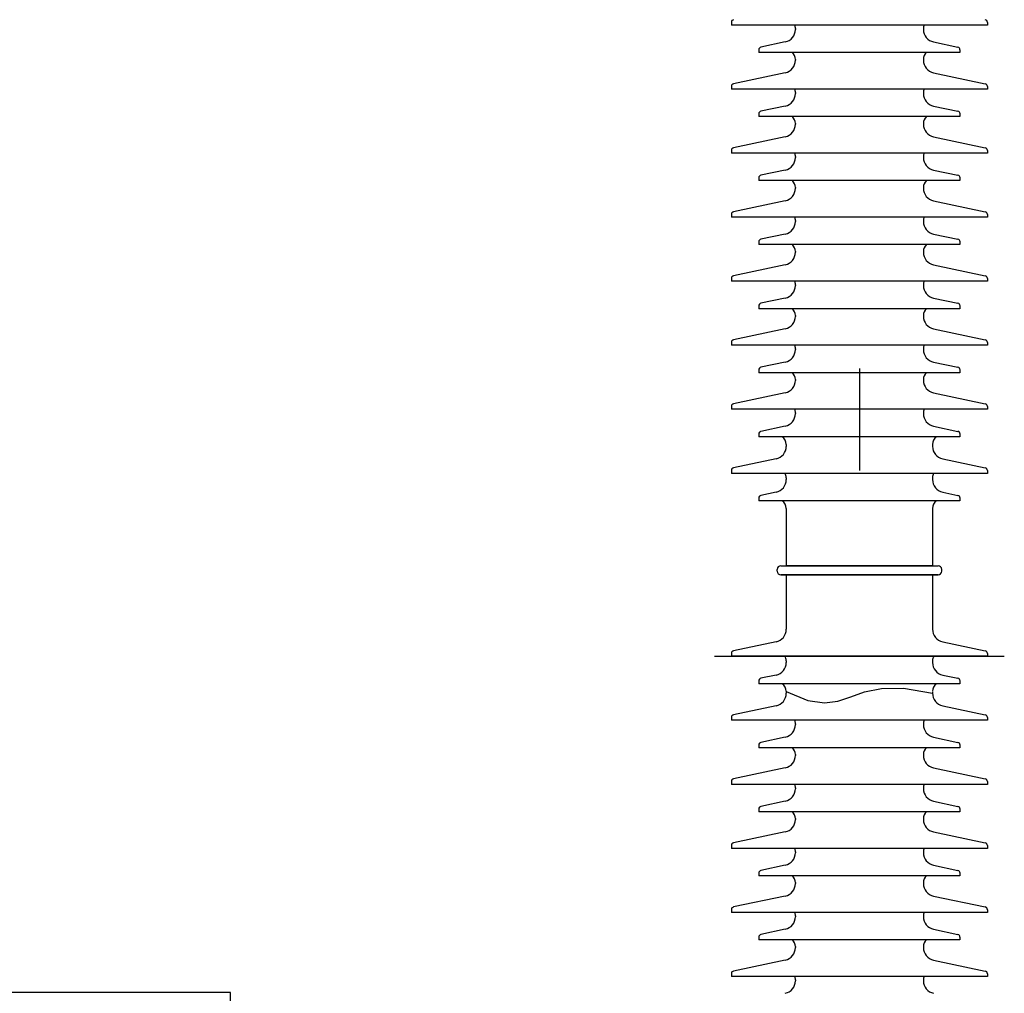
# Model space of a CAD drawing. Units: metres. Extents: x 1049 to 1221, y 913 to 1023.
# Drawn here: x 1120 to 1121, y 994 to 995 of the extents above; entities that cross this region are included whole.
import ezdxf

# ---------------------------------------------------------------- set-up
doc = ezdxf.new("R2010")
doc.units = ezdxf.units.M
doc.header["$LTSCALE"] = 0.1
doc.linetypes.add('DOT2', pattern=[3.175, 0, -3.175])
for name, color, linetype in [('Ejes', 252, 'DOT2'), ('Layer003', 3, 'Continuous'), ('TRAFOS', 3, 'Continuous'), ('TRANSFORMADOR2', 3, 'Continuous')]:
    doc.layers.add(name, color=color, linetype=linetype)

# ---------------------------------------------------------------- blocks, each defined once
blk = doc.blocks.new('TFELEV02')
at = {"layer": 'TRANSFORMADOR2'}
for p, q in [((28298.27, 6473.86), (28175.82, 6473.86)), ((28393.55, 6473.86), (28265.13, 6473.86)), ((28393.55, 6463.47), (28393.55, 6473.86))]:
    blk.add_line(p, q, dxfattribs=at)

msp = doc.modelspace()

# ---------------------------------------------------------------- linework, layer by layer
at = {"layer": 'Ejes', "ltscale": 2.5}
msp.add_line((1120.36981, 996.06991), (1120.36981, 987.31406), dxfattribs=at)
at = {"layer": 'Layer003'}
for p, q in [((1120.244, 994.62258, 0), (1120.244, 994.61989, 0)), ((1120.244, 994.62258, 0), (1120.244, 994.61989, 0)), ((1120.49561, 994.61989, 0), (1120.244, 994.61989, 0)), ((1120.3069, 994.61652, 0), (1120.3069, 994.61563, 0)), ((1120.3069, 994.61652, 0), (1120.3069, 994.61563, 0)), ((1120.43271, 994.61652, 0), (1120.43271, 994.61563, 0)), ((1120.43271, 994.61652, 0), (1120.43271, 994.61563, 0)), ((1120.49561, 994.62258, 0), (1120.49561, 994.61989, 0)), ((1120.49561, 994.62258, 0), (1120.49561, 994.61989, 0)), ((1120.29694, 994.60333, 0), (1120.2731, 994.59826, 0)), ((1120.29694, 994.60333, 0), (1120.2731, 994.59826, 0)), ((1120.44267, 994.60333, 0), (1120.46652, 994.59826, 0)), ((1120.44267, 994.60333, 0), (1120.46652, 994.59826, 0)), ((1120.27096, 994.59562, 0), (1120.27096, 994.59293, 0)), ((1120.27096, 994.59562, 0), (1120.27096, 994.59293, 0)), ((1120.46865, 994.59293, 0), (1120.27096, 994.59293, 0)), ((1120.46865, 994.59562, 0), (1120.46865, 994.59293, 0)), ((1120.46865, 994.59562, 0), (1120.46865, 994.59293, 0)), ((1120.3069, 994.58627, 0), (1120.3069, 994.58542, 0)), ((1120.3069, 994.58627, 0), (1120.3069, 994.58542, 0)), ((1120.43271, 994.58627, 0), (1120.43271, 994.58542, 0)), ((1120.43271, 994.58627, 0), (1120.43271, 994.58542, 0)), ((1120.29694, 994.57311, 0), (1120.24614, 994.56232, 0)), ((1120.29694, 994.57311, 0), (1120.24614, 994.56232, 0)), ((1120.44267, 994.57311, 0), (1120.49347, 994.56232, 0)), ((1120.44267, 994.57311, 0), (1120.49347, 994.56232, 0)), ((1120.244, 994.55968, 0), (1120.244, 994.55698, 0)), ((1120.244, 994.55968, 0), (1120.244, 994.55698, 0)), ((1120.49561, 994.55968, 0), (1120.49561, 994.55698, 0)), ((1120.49561, 994.55968, 0), (1120.49561, 994.55698, 0)), ((1120.49561, 994.55698, 0), (1120.244, 994.55698, 0)), ((1120.30691, 994.55361, 0), (1120.30691, 994.55272, 0)), ((1120.30691, 994.55361, 0), (1120.30691, 994.55272, 0)), ((1120.43271, 994.55361, 0), (1120.43271, 994.55272, 0)), ((1120.43271, 994.55361, 0), (1120.43271, 994.55272, 0)), ((1120.29694, 994.54042, 0), (1120.2731, 994.53535, 0)), ((1120.29694, 994.54042, 0), (1120.2731, 994.53535, 0)), ((1120.44268, 994.54042, 0), (1120.46652, 994.53535, 0)), ((1120.44268, 994.54042, 0), (1120.46652, 994.53535, 0)), ((1120.27096, 994.53271, 0), (1120.27096, 994.53002, 0)), ((1120.27096, 994.53271, 0), (1120.27096, 994.53002, 0)), ((1120.46865, 994.53002, 0), (1120.27096, 994.53002, 0)), ((1120.46865, 994.53271, 0), (1120.46865, 994.53002, 0)), ((1120.46865, 994.53271, 0), (1120.46865, 994.53002, 0)), ((1120.30691, 994.52336, 0), (1120.30691, 994.52251, 0)), ((1120.30691, 994.52336, 0), (1120.30691, 994.52251, 0)), ((1120.43271, 994.52336, 0), (1120.43271, 994.52251, 0)), ((1120.43271, 994.52336, 0), (1120.43271, 994.52251, 0)), ((1120.29694, 994.5102, 0), (1120.24614, 994.49941, 0)), ((1120.29694, 994.5102, 0), (1120.24614, 994.49941, 0)), ((1120.44268, 994.5102, 0), (1120.49348, 994.49941, 0)), ((1120.44268, 994.5102, 0), (1120.49348, 994.49941, 0)), ((1120.24401, 994.49677, 0), (1120.24401, 994.49407, 0)), ((1120.24401, 994.49677, 0), (1120.24401, 994.49407, 0)), ((1120.49561, 994.49407, 0), (1120.24401, 994.49407, 0)), ((1120.30691, 994.49071, 0), (1120.30691, 994.48982, 0)), ((1120.30691, 994.49071, 0), (1120.30691, 994.48982, 0)), ((1120.43271, 994.49071, 0), (1120.43271, 994.48982, 0)), ((1120.43271, 994.49071, 0), (1120.43271, 994.48982, 0)), ((1120.49561, 994.49677, 0), (1120.49561, 994.49407, 0)), ((1120.49561, 994.49677, 0), (1120.49561, 994.49407, 0)), ((1120.29694, 994.47752, 0), (1120.2731, 994.47245, 0)), ((1120.29694, 994.47752, 0), (1120.2731, 994.47245, 0)), ((1120.44268, 994.47752, 0), (1120.46652, 994.47245, 0)), ((1120.44268, 994.47752, 0), (1120.46652, 994.47245, 0)), ((1120.27096, 994.46981, 0), (1120.27096, 994.46712, 0)), ((1120.27096, 994.46981, 0), (1120.27096, 994.46712, 0)), ((1120.46865, 994.46712, 0), (1120.27096, 994.46712, 0)), ((1120.46865, 994.46981, 0), (1120.46865, 994.46712, 0)), ((1120.46865, 994.46981, 0), (1120.46865, 994.46712, 0)), ((1120.30691, 994.46045, 0), (1120.30691, 994.45961, 0)), ((1120.30691, 994.46045, 0), (1120.30691, 994.45961, 0)), ((1120.43271, 994.46045, 0), (1120.43271, 994.45961, 0)), ((1120.43271, 994.46045, 0), (1120.43271, 994.45961, 0)), ((1120.29694, 994.4473, 0), (1120.24614, 994.43651, 0)), ((1120.29694, 994.4473, 0), (1120.24614, 994.43651, 0)), ((1120.44268, 994.4473, 0), (1120.49348, 994.43651, 0)), ((1120.44268, 994.4473, 0), (1120.49348, 994.43651, 0)), ((1120.24401, 994.43387, 0), (1120.24401, 994.43117, 0)), ((1120.24401, 994.43387, 0), (1120.24401, 994.43117, 0)), ((1120.49561, 994.43387, 0), (1120.49561, 994.43117, 0)), ((1120.49561, 994.43387, 0), (1120.49561, 994.43117, 0)), ((1120.49561, 994.43117, 0), (1120.24401, 994.43117, 0)), ((1120.30691, 994.4278, 0), (1120.30691, 994.42692, 0)), ((1120.30691, 994.4278, 0), (1120.30691, 994.42692, 0)), ((1120.43271, 994.4278, 0), (1120.43271, 994.42692, 0)), ((1120.43271, 994.4278, 0), (1120.43271, 994.42692, 0)), ((1120.29694, 994.41462, 0), (1120.2731, 994.40955, 0)), ((1120.29694, 994.41462, 0), (1120.2731, 994.40955, 0)), ((1120.44268, 994.41462, 0), (1120.46652, 994.40955, 0)), ((1120.44268, 994.41462, 0), (1120.46652, 994.40955, 0)), ((1120.27096, 994.40691, 0), (1120.27096, 994.40422, 0)), ((1120.27096, 994.40691, 0), (1120.27096, 994.40422, 0)), ((1120.46865, 994.40422, 0), (1120.27096, 994.40422, 0)), ((1120.46865, 994.40691, 0), (1120.46865, 994.40422, 0)), ((1120.46865, 994.40691, 0), (1120.46865, 994.40422, 0)), ((1120.30691, 994.39755, 0), (1120.30691, 994.39671, 0)), ((1120.30691, 994.39755, 0), (1120.30691, 994.39671, 0)), ((1120.43271, 994.39755, 0), (1120.43271, 994.39671, 0)), ((1120.43271, 994.39755, 0), (1120.43271, 994.39671, 0)), ((1120.29694, 994.3844, 0), (1120.24614, 994.3736, 0)), ((1120.29694, 994.3844, 0), (1120.24614, 994.3736, 0)), ((1120.44268, 994.3844, 0), (1120.49348, 994.3736, 0)), ((1120.44268, 994.3844, 0), (1120.49348, 994.3736, 0)), ((1120.24401, 994.37097, 0), (1120.24401, 994.36827, 0)), ((1120.24401, 994.37097, 0), (1120.24401, 994.36827, 0)), ((1120.49561, 994.36827, 0), (1120.24401, 994.36827, 0)), ((1120.30691, 994.3649, 0), (1120.30691, 994.36402, 0)), ((1120.30691, 994.3649, 0), (1120.30691, 994.36402, 0)), ((1120.43271, 994.3649, 0), (1120.43271, 994.36402, 0)), ((1120.43271, 994.3649, 0), (1120.43271, 994.36402, 0)), ((1120.49561, 994.37097, 0), (1120.49561, 994.36827, 0)), ((1120.49561, 994.37097, 0), (1120.49561, 994.36827, 0)), ((1120.29694, 994.35171, 0), (1120.2731, 994.34665, 0)), ((1120.29694, 994.35171, 0), (1120.2731, 994.34665, 0)), ((1120.44268, 994.35171, 0), (1120.46652, 994.34665, 0)), ((1120.44268, 994.35171, 0), (1120.46652, 994.34665, 0)), ((1120.27096, 994.34401, 0), (1120.27096, 994.34131, 0)), ((1120.27096, 994.34401, 0), (1120.27096, 994.34131, 0)), ((1120.46865, 994.34131, 0), (1120.27096, 994.34131, 0)), ((1120.46865, 994.34401, 0), (1120.46865, 994.34131, 0)), ((1120.46865, 994.34401, 0), (1120.46865, 994.34131, 0)), ((1120.30691, 994.33465, 0), (1120.30691, 994.33381, 0)), ((1120.30691, 994.33465, 0), (1120.30691, 994.33381, 0)), ((1120.43271, 994.33465, 0), (1120.43271, 994.33381, 0)), ((1120.43271, 994.33465, 0), (1120.43271, 994.33381, 0)), ((1120.29694, 994.3215, 0), (1120.24614, 994.3107, 0)), ((1120.29694, 994.3215, 0), (1120.24614, 994.3107, 0)), ((1120.44268, 994.3215, 0), (1120.49348, 994.3107, 0)), ((1120.44268, 994.3215, 0), (1120.49348, 994.3107, 0)), ((1120.24401, 994.30807, 0), (1120.24401, 994.30537, 0)), ((1120.24401, 994.30807, 0), (1120.24401, 994.30537, 0)), ((1120.49561, 994.30807, 0), (1120.49561, 994.30537, 0)), ((1120.49561, 994.30807, 0), (1120.49561, 994.30537, 0)), ((1120.49561, 994.30537, 0), (1120.24401, 994.30537, 0)), ((1120.30691, 994.302, 0), (1120.30691, 994.30112, 0)), ((1120.30691, 994.302, 0), (1120.30691, 994.30112, 0)), ((1120.43271, 994.302, 0), (1120.43271, 994.30112, 0)), ((1120.43271, 994.302, 0), (1120.43271, 994.30112, 0)), ((1120.29694, 994.28881, 0), (1120.2731, 994.28375, 0)), ((1120.29694, 994.28881, 0), (1120.2731, 994.28375, 0)), ((1120.44268, 994.28881, 0), (1120.46652, 994.28375, 0)), ((1120.44268, 994.28881, 0), (1120.46652, 994.28375, 0)), ((1120.27096, 994.28111, 0), (1120.27096, 994.27841, 0)), ((1120.27096, 994.28111, 0), (1120.27096, 994.27841, 0)), ((1120.46865, 994.27841, 0), (1120.27096, 994.27841, 0)), ((1120.46865, 994.28111, 0), (1120.46865, 994.27841, 0)), ((1120.46865, 994.28111, 0), (1120.46865, 994.27841, 0)), ((1120.30691, 994.27175, 0), (1120.30691, 994.27091, 0)), ((1120.30691, 994.27175, 0), (1120.30691, 994.27091, 0)), ((1120.43271, 994.27175, 0), (1120.43271, 994.27091, 0)), ((1120.43271, 994.27175, 0), (1120.43271, 994.27091, 0)), ((1120.29694, 994.2586, 0), (1120.24614, 994.2478, 0)), ((1120.29694, 994.2586, 0), (1120.24614, 994.2478, 0)), ((1120.44268, 994.2586, 0), (1120.49348, 994.2478, 0)), ((1120.44268, 994.2586, 0), (1120.49348, 994.2478, 0)), ((1120.24401, 994.24517, 0), (1120.24401, 994.24247, 0)), ((1120.24401, 994.24517, 0), (1120.24401, 994.24247, 0)), ((1120.49561, 994.24247, 0), (1120.24401, 994.24247, 0)), ((1120.30691, 994.2391, 0), (1120.30691, 994.23822, 0)), ((1120.30691, 994.2391, 0), (1120.30691, 994.23822, 0)), ((1120.43271, 994.2391, 0), (1120.43271, 994.23822, 0)), ((1120.43271, 994.2391, 0), (1120.43271, 994.23822, 0)), ((1120.49561, 994.24517, 0), (1120.49561, 994.24247, 0)), ((1120.49561, 994.24517, 0), (1120.49561, 994.24247, 0)), ((1120.29694, 994.22591, 0), (1120.2731, 994.22084, 0)), ((1120.29694, 994.22591, 0), (1120.2731, 994.22084, 0)), ((1120.44268, 994.22591, 0), (1120.46652, 994.22084, 0)), ((1120.44268, 994.22591, 0), (1120.46652, 994.22084, 0)), ((1120.27096, 994.21821, 0), (1120.27096, 994.21551, 0)), ((1120.27096, 994.21821, 0), (1120.27096, 994.21551, 0)), ((1120.46865, 994.21551, 0), (1120.27096, 994.21551, 0)), ((1120.46865, 994.21821, 0), (1120.46865, 994.21551, 0)), ((1120.46865, 994.21821, 0), (1120.46865, 994.21551, 0)), ((1120.29792, 994.20806, 0), (1120.29792, 994.20609, 0)), ((1120.29792, 994.20806, 0), (1120.29792, 994.20609, 0)), ((1120.4417, 994.20806, 0), (1120.4417, 994.20609, 0)), ((1120.4417, 994.20806, 0), (1120.4417, 994.20609, 0)), ((1120.28796, 994.19379, 0), (1120.24614, 994.1849, 0)), ((1120.28796, 994.19379, 0), (1120.24614, 994.1849, 0)), ((1120.45166, 994.19379, 0), (1120.49348, 994.1849, 0)), ((1120.45166, 994.19379, 0), (1120.49348, 994.1849, 0)), ((1120.24401, 994.18226, 0), (1120.24401, 994.17957, 0)), ((1120.24401, 994.18226, 0), (1120.24401, 994.17957, 0)), ((1120.49561, 994.18226, 0), (1120.49561, 994.17957, 0)), ((1120.49561, 994.18226, 0), (1120.49561, 994.17957, 0)), ((1120.49561, 994.17957, 0), (1120.24401, 994.17957, 0)), ((1120.29792, 994.17526, 0), (1120.29792, 994.17341, 0)), ((1120.29792, 994.17526, 0), (1120.29792, 994.17341, 0)), ((1120.4417, 994.17526, 0), (1120.4417, 994.17341, 0)), ((1120.4417, 994.17526, 0), (1120.4417, 994.17341, 0)), ((1120.27096, 994.15531, 0), (1120.27096, 994.15261, 0)), ((1120.27096, 994.15531, 0), (1120.27096, 994.15261, 0)), ((1120.46865, 994.15261, 0), (1120.27096, 994.15261, 0)), ((1120.28796, 994.1611, 0), (1120.2731, 994.15794, 0)), ((1120.28796, 994.1611, 0), (1120.2731, 994.15794, 0)), ((1120.45166, 994.1611, 0), (1120.46652, 994.15794, 0)), ((1120.45166, 994.1611, 0), (1120.46652, 994.15794, 0)), ((1120.46865, 994.15531, 0), (1120.46865, 994.15261, 0)), ((1120.46865, 994.15531, 0), (1120.46865, 994.15261, 0)), ((1120.29792, 994.14516, 0), (1120.29792, 994.08881, 0)), ((1120.29792, 994.14516, 0), (1120.29792, 994.08881, 0)), ((1120.4417, 994.14516, 0), (1120.4417, 994.08881, 0)), ((1120.4417, 994.14516, 0), (1120.4417, 994.08881, 0)), ((1120.28894, 994.08342, 0), (1120.28894, 994.08522, 0)), ((1120.29253, 994.08881, 0), (1120.34824, 994.08881, 0)), ((1120.29253, 994.08881, 0), (1120.29253, 994.08881, 0)), ((1120.29253, 994.08881, 0), (1120.34824, 994.08881, 0)), ((1120.4417, 994.08881, 0), (1120.29792, 994.08881, 0)), ((1120.34824, 994.08881, 0), (1120.35364, 994.08881, 0)), ((1120.34824, 994.08881, 0), (1120.35364, 994.08881, 0)), ((1120.35364, 994.08881, 0), (1120.35543, 994.08881, 0)), ((1120.35364, 994.08881, 0), (1120.35543, 994.08881, 0)), ((1120.35543, 994.08881, 0), (1120.36981, 994.08881, 0)), ((1120.35543, 994.08881, 0), (1120.36981, 994.08881, 0)), ((1120.36981, 994.08881, 0), (1120.38419, 994.08881, 0)), ((1120.36981, 994.08881, 0), (1120.39138, 994.08881, 0)), ((1120.38419, 994.08881, 0), (1120.38598, 994.08881, 0)), ((1120.38598, 994.08881, 0), (1120.39138, 994.08881, 0)), ((1120.39138, 994.08881, 0), (1120.44682, 994.08881, 0)), ((1120.39138, 994.08881, 0), (1120.44682, 994.08881, 0)), ((1120.44682, 994.08881, 0), (1120.44709, 994.08881, 0)), ((1120.44682, 994.08881, 0), (1120.44709, 994.08881, 0)), ((1120.44709, 994.08881, 0), (1120.44709, 994.08881, 0)), ((1120.45068, 994.08342, 0), (1120.45068, 994.08522, 0)), ((1120.29253, 994.07983, 0), (1120.29253, 994.07983, 0)), ((1120.2928, 994.07983, 0), (1120.29253, 994.07983, 0)), ((1120.29253, 994.07983, 0), (1120.35364, 994.07983, 0)), ((1120.35364, 994.07983, 0), (1120.2928, 994.07983, 0)), ((1120.29792, 994.07983, 0), (1120.29792, 994.02638, 0)), ((1120.29792, 994.07983, 0), (1120.29792, 994.02638, 0)), ((1120.4417, 994.07983, 0), (1120.29792, 994.07983, 0)), ((1120.35543, 994.07983, 0), (1120.35364, 994.07983, 0)), ((1120.35364, 994.07983, 0), (1120.35543, 994.07983, 0)), ((1120.3571, 994.07983, 0), (1120.35543, 994.07983, 0)), ((1120.35543, 994.07983, 0), (1120.35723, 994.07983, 0)), ((1120.35723, 994.07983, 0), (1120.3571, 994.07983, 0)), ((1120.36981, 994.07983, 0), (1120.35723, 994.07983, 0)), ((1120.35723, 994.07983, 0), (1120.36981, 994.07983, 0)), ((1120.38239, 994.07983, 0), (1120.36981, 994.07983, 0)), ((1120.36981, 994.07983, 0), (1120.38239, 994.07983, 0)), ((1120.38252, 994.07983, 0), (1120.38239, 994.07983, 0)), ((1120.38239, 994.07983, 0), (1120.38419, 994.07983, 0)), ((1120.38419, 994.07983, 0), (1120.38252, 994.07983, 0)), ((1120.38598, 994.07983, 0), (1120.38419, 994.07983, 0)), ((1120.38419, 994.07983, 0), (1120.44682, 994.07983, 0)), ((1120.44682, 994.07983, 0), (1120.38598, 994.07983, 0)), ((1120.4417, 994.07983, 0), (1120.4417, 994.02638, 0)), ((1120.4417, 994.07983, 0), (1120.4417, 994.02638, 0)), ((1120.44709, 994.07983, 0), (1120.44682, 994.07983, 0)), ((1120.44682, 994.07983, 0), (1120.44709, 994.07983, 0)), ((1120.44709, 994.07983, 0), (1120.44709, 994.07983, 0)), ((1120.28796, 994.01407, 0), (1120.24614, 994.00518, 0)), ((1120.28796, 994.01407, 0), (1120.24614, 994.00518, 0)), ((1120.45166, 994.01407, 0), (1120.49348, 994.00518, 0)), ((1120.45166, 994.01407, 0), (1120.49348, 994.00518, 0)), ((1120.24401, 994.00255, 0), (1120.24401, 993.99985, 0)), ((1120.24401, 994.00255, 0), (1120.24401, 993.99985, 0)), ((1120.49561, 993.99985, 0), (1120.24401, 993.99985, 0)), ((1120.49561, 994.00255, 0), (1120.49561, 993.99985, 0)), ((1120.49561, 994.00255, 0), (1120.49561, 993.99985, 0)), ((1120.29792, 993.99554, 0), (1120.29792, 993.99369, 0)), ((1120.29792, 993.99554, 0), (1120.29792, 993.99369, 0)), ((1120.4417, 993.99554, 0), (1120.4417, 993.99369, 0)), ((1120.4417, 993.99554, 0), (1120.4417, 993.99369, 0)), ((1120.28796, 993.98138, 0), (1120.2731, 993.97823, 0)), ((1120.28796, 993.98138, 0), (1120.2731, 993.97823, 0)), ((1120.45166, 993.98138, 0), (1120.46652, 993.97823, 0)), ((1120.45166, 993.98138, 0), (1120.46652, 993.97823, 0)), ((1120.27096, 993.97559, 0), (1120.27096, 993.97289, 0)), ((1120.27096, 993.97559, 0), (1120.27096, 993.97289, 0)), ((1120.46865, 993.97289, 0), (1120.27096, 993.97289, 0)), ((1120.46865, 993.97559, 0), (1120.46865, 993.97289, 0)), ((1120.46865, 993.97559, 0), (1120.46865, 993.97289, 0)), ((1120.29792, 993.96545, 0), (1120.29792, 993.96348, 0)), ((1120.29792, 993.96545, 0), (1120.29792, 993.96348, 0)), ((1120.4417, 993.96502, 0), (1120.4417, 993.96348, 0)), ((1120.4417, 993.96502, 0), (1120.4417, 993.96348, 0)), ((1120.28796, 993.95117, 0), (1120.24614, 993.94228, 0)), ((1120.28796, 993.95117, 0), (1120.24614, 993.94228, 0)), ((1120.45166, 993.95117, 0), (1120.49348, 993.94228, 0)), ((1120.45166, 993.95117, 0), (1120.49348, 993.94228, 0)), ((1120.24401, 993.93965, 0), (1120.24401, 993.93695, 0)), ((1120.24401, 993.93965, 0), (1120.24401, 993.93695, 0)), ((1120.49561, 993.93965, 0), (1120.49561, 993.93695, 0)), ((1120.49561, 993.93965, 0), (1120.49561, 993.93695, 0)), ((1120.49561, 993.93695, 0), (1120.24401, 993.93695, 0)), ((1120.30691, 993.93358, 0), (1120.30691, 993.9327, 0)), ((1120.30691, 993.93358, 0), (1120.30691, 993.9327, 0)), ((1120.43271, 993.93358, 0), (1120.43271, 993.9327, 0)), ((1120.43271, 993.93358, 0), (1120.43271, 993.9327, 0)), ((1120.29694, 993.92039, 0), (1120.2731, 993.91532, 0)), ((1120.29694, 993.92039, 0), (1120.2731, 993.91532, 0)), ((1120.44268, 993.92039, 0), (1120.46652, 993.91532, 0)), ((1120.44268, 993.92039, 0), (1120.46652, 993.91532, 0)), ((1120.27096, 993.91269, 0), (1120.27096, 993.90999, 0)), ((1120.27096, 993.91269, 0), (1120.27096, 993.90999, 0)), ((1120.46865, 993.91269, 0), (1120.46865, 993.90999, 0)), ((1120.46865, 993.91269, 0), (1120.46865, 993.90999, 0)), ((1120.46865, 993.90999, 0), (1120.27096, 993.90999, 0)), ((1120.30691, 993.90333, 0), (1120.30691, 993.90248, 0)), ((1120.30691, 993.90333, 0), (1120.30691, 993.90248, 0)), ((1120.43271, 993.90333, 0), (1120.43271, 993.90248, 0)), ((1120.43271, 993.90333, 0), (1120.43271, 993.90248, 0)), ((1120.29694, 993.89018, 0), (1120.24614, 993.87938, 0)), ((1120.29694, 993.89018, 0), (1120.24614, 993.87938, 0)), ((1120.44268, 993.89018, 0), (1120.49348, 993.87938, 0)), ((1120.44268, 993.89018, 0), (1120.49348, 993.87938, 0)), ((1120.24401, 993.87674, 0), (1120.24401, 993.87405, 0)), ((1120.24401, 993.87674, 0), (1120.24401, 993.87405, 0)), ((1120.49561, 993.87405, 0), (1120.24401, 993.87405, 0)), ((1120.49561, 993.87674, 0), (1120.49561, 993.87405, 0)), ((1120.49561, 993.87674, 0), (1120.49561, 993.87405, 0)), ((1120.30691, 993.87068, 0), (1120.30691, 993.8698, 0)), ((1120.30691, 993.87068, 0), (1120.30691, 993.8698, 0)), ((1120.43271, 993.87068, 0), (1120.43271, 993.8698, 0)), ((1120.43271, 993.87068, 0), (1120.43271, 993.8698, 0)), ((1120.29694, 993.85749, 0), (1120.2731, 993.85242, 0)), ((1120.29694, 993.85749, 0), (1120.2731, 993.85242, 0)), ((1120.44268, 993.85749, 0), (1120.46652, 993.85242, 0)), ((1120.44268, 993.85749, 0), (1120.46652, 993.85242, 0)), ((1120.27096, 993.84979, 0), (1120.27096, 993.84709, 0)), ((1120.27096, 993.84979, 0), (1120.27096, 993.84709, 0)), ((1120.46865, 993.84709, 0), (1120.27096, 993.84709, 0)), ((1120.46865, 993.84979, 0), (1120.46865, 993.84709, 0)), ((1120.46865, 993.84979, 0), (1120.46865, 993.84709, 0)), ((1120.30691, 993.84043, 0), (1120.30691, 993.83958, 0)), ((1120.30691, 993.84043, 0), (1120.30691, 993.83958, 0)), ((1120.43271, 993.84043, 0), (1120.43271, 993.83958, 0)), ((1120.43271, 993.84043, 0), (1120.43271, 993.83958, 0)), ((1120.29694, 993.82728, 0), (1120.24614, 993.81648, 0)), ((1120.29694, 993.82728, 0), (1120.24614, 993.81648, 0)), ((1120.44268, 993.82728, 0), (1120.49348, 993.81648, 0)), ((1120.44268, 993.82728, 0), (1120.49348, 993.81648, 0)), ((1120.24401, 993.81384, 0), (1120.24401, 993.81115, 0)), ((1120.24401, 993.81384, 0), (1120.24401, 993.81115, 0)), ((1120.49561, 993.81384, 0), (1120.49561, 993.81115, 0)), ((1120.49561, 993.81384, 0), (1120.49561, 993.81115, 0)), ((1120.49561, 993.81115, 0), (1120.24401, 993.81115, 0)), ((1120.30691, 993.80778, 0), (1120.30691, 993.8069, 0)), ((1120.30691, 993.80778, 0), (1120.30691, 993.8069, 0)), ((1120.43271, 993.80778, 0), (1120.43271, 993.8069, 0)), ((1120.43271, 993.80778, 0), (1120.43271, 993.8069, 0)), ((1120.29694, 993.79459, 0), (1120.2731, 993.78952, 0)), ((1120.29694, 993.79459, 0), (1120.2731, 993.78952, 0)), ((1120.44268, 993.79459, 0), (1120.46652, 993.78952, 0)), ((1120.44268, 993.79459, 0), (1120.46652, 993.78952, 0)), ((1120.27096, 993.78689, 0), (1120.27096, 993.78419, 0)), ((1120.27096, 993.78689, 0), (1120.27096, 993.78419, 0)), ((1120.46865, 993.78689, 0), (1120.46865, 993.78419, 0)), ((1120.46865, 993.78689, 0), (1120.46865, 993.78419, 0)), ((1120.46865, 993.78419, 0), (1120.27096, 993.78419, 0)), ((1120.30691, 993.77753, 0), (1120.30691, 993.77668, 0)), ((1120.30691, 993.77753, 0), (1120.30691, 993.77668, 0)), ((1120.43271, 993.77753, 0), (1120.43271, 993.77668, 0)), ((1120.43271, 993.77753, 0), (1120.43271, 993.77668, 0)), ((1120.29694, 993.76438, 0), (1120.24614, 993.75358, 0)), ((1120.29694, 993.76438, 0), (1120.24614, 993.75358, 0)), ((1120.44268, 993.76438, 0), (1120.49348, 993.75358, 0)), ((1120.44268, 993.76438, 0), (1120.49348, 993.75358, 0)), ((1120.24401, 993.75094, 0), (1120.24401, 993.74825, 0)), ((1120.24401, 993.75094, 0), (1120.24401, 993.74825, 0)), ((1120.49561, 993.74825, 0), (1120.24401, 993.74825, 0)), ((1120.49561, 993.75094, 0), (1120.49561, 993.74825, 0)), ((1120.49561, 993.75094, 0), (1120.49561, 993.74825, 0)), ((1120.3069, 993.74489, 0), (1120.3069, 993.744, 0)), ((1120.3069, 993.74489, 0), (1120.3069, 993.744, 0)), ((1120.43271, 993.74489, 0), (1120.43271, 993.744, 0)), ((1120.43271, 993.74489, 0), (1120.43271, 993.744, 0)), ((1120.29694, 993.7317, 0), (1120.2731, 993.72663, 0)), ((1120.29694, 993.7317, 0), (1120.2731, 993.72663, 0)), ((1120.44267, 993.7317, 0), (1120.46652, 993.72663, 0)), ((1120.44267, 993.7317, 0), (1120.46652, 993.72663, 0)), ((1120.27096, 993.72399, 0), (1120.27096, 993.7213, 0)), ((1120.27096, 993.72399, 0), (1120.27096, 993.7213, 0)), ((1120.46865, 993.7213, 0), (1120.27096, 993.7213, 0)), ((1120.46865, 993.72399, 0), (1120.46865, 993.7213, 0)), ((1120.46865, 993.72399, 0), (1120.46865, 993.7213, 0)), ((1120.3069, 993.71464, 0), (1120.3069, 993.71379, 0)), ((1120.3069, 993.71464, 0), (1120.3069, 993.71379, 0)), ((1120.43271, 993.71464, 0), (1120.43271, 993.71379, 0)), ((1120.43271, 993.71464, 0), (1120.43271, 993.71379, 0)), ((1120.29694, 993.70148, 0), (1120.24614, 993.69069, 0)), ((1120.29694, 993.70148, 0), (1120.24614, 993.69069, 0)), ((1120.44267, 993.70148, 0), (1120.49347, 993.69069, 0)), ((1120.44267, 993.70148, 0), (1120.49347, 993.69069, 0)), ((1120.244, 993.68805, 0), (1120.244, 993.68535, 0)), ((1120.244, 993.68805, 0), (1120.244, 993.68535, 0)), ((1120.49561, 993.68805, 0), (1120.49561, 993.68535, 0)), ((1120.49561, 993.68805, 0), (1120.49561, 993.68535, 0)), ((1120.49561, 993.68535, 0), (1120.244, 993.68535, 0)), ((1120.3069, 993.68199, 0), (1120.3069, 993.6811, 0)), ((1120.3069, 993.68199, 0), (1120.3069, 993.6811, 0)), ((1120.43271, 993.68199, 0), (1120.43271, 993.6811, 0)), ((1120.43271, 993.68199, 0), (1120.43271, 993.6811, 0))]:
    msp.add_line(p, q, dxfattribs=at)
at = {"layer": 'Layer003', "extrusion": (0, -1, 0)}
for p, q in [((1120.22742, 993.99985, 0), (1120.5122, 993.99985, 0)), ((1120.36981, 993.99985, 0.14239), (1120.36981, 993.99985, -0.14239))]:
    msp.add_line(p, q, dxfattribs=at)
at = {"layer": 'Layer003'}
msp.add_lwpolyline([(1120.29781, 993.96517), (1120.31905, 993.95646), (1120.33537, 993.95398), (1120.34877, 993.95584), (1120.36124, 993.96012), (1120.37478, 993.96493), (1120.39137, 993.96837), (1120.41301, 993.96852), (1120.4417, 993.96348)], dxfattribs=at)
at = {"layer": 'Layer003', "extrusion": (0, -1, 0)}
msp.add_circle((1120.36981, 0, -993.99985), 0.1258, dxfattribs=at)
at = {"layer": 'Layer003'}
for centre, radius, start, end in [((1120.2467, 994.62258, 0), 0.0027, 102, 180), ((1120.2467, 994.62258, 0), 0.0027, 102, 180), ((1120.29792, 994.61652, 0), 0.00899, 0, 22.07748), ((1120.29792, 994.61652, 0), 0.00899, 0, 22.07748), ((1120.44169, 994.61652, 0), 0.00899, 157.92252, 180), ((1120.44169, 994.61652, 0), 0.00899, 157.92252, 180), ((1120.49291, 994.62258, 0), 0.0027, 0, 78), ((1120.49291, 994.62258, 0), 0.0027, 0, 78), ((1120.29432, 994.61563, 0), 0.01258, 282, 0), ((1120.29432, 994.61563, 0), 0.01258, 282, 0), ((1120.44529, 994.61563, 0), 0.01258, 180, 258), ((1120.44529, 994.61563, 0), 0.01258, 180, 258), ((1120.27366, 994.59562, 0), 0.0027, 102, 180), ((1120.27366, 994.59562, 0), 0.0027, 102, 180), ((1120.46595, 994.59562, 0), 0.0027, 0, 78), ((1120.46595, 994.59562, 0), 0.0027, 0, 78), ((1120.29792, 994.58627, 0), 0.00899, 0, 47.89279), ((1120.29792, 994.58627, 0), 0.00899, 0, 47.89279), ((1120.44169, 994.58627, 0), 0.00899, 132.10721, 180), ((1120.44169, 994.58627, 0), 0.00899, 132.10721, 180), ((1120.29432, 994.58542, 0), 0.01258, 282, 0), ((1120.29432, 994.58542, 0), 0.01258, 282, 0), ((1120.44529, 994.58542, 0), 0.01258, 180, 258), ((1120.44529, 994.58542, 0), 0.01258, 180, 258), ((1120.2467, 994.55968, 0), 0.0027, 102, 180), ((1120.2467, 994.55968, 0), 0.0027, 102, 180), ((1120.49291, 994.55968, 0), 0.0027, 0, 78), ((1120.49291, 994.55968, 0), 0.0027, 0, 78), ((1120.29433, 994.55272, 0), 0.01258, 282, 0), ((1120.29433, 994.55272, 0), 0.01258, 282, 0), ((1120.29792, 994.55361, 0), 0.00899, 0, 22.07748), ((1120.29792, 994.55361, 0), 0.00899, 0, 22.07748), ((1120.4417, 994.55361, 0), 0.00899, 157.92252, 180), ((1120.4417, 994.55361, 0), 0.00899, 157.92252, 180), ((1120.44529, 994.55272, 0), 0.01258, 180, 258), ((1120.44529, 994.55272, 0), 0.01258, 180, 258), ((1120.27366, 994.53271, 0), 0.0027, 102, 180), ((1120.27366, 994.53271, 0), 0.0027, 102, 180), ((1120.29792, 994.52336, 0), 0.00899, 0, 47.89279), ((1120.29792, 994.52336, 0), 0.00899, 0, 47.89279), ((1120.4417, 994.52336, 0), 0.00899, 132.10721, 180), ((1120.4417, 994.52336, 0), 0.00899, 132.10721, 180), ((1120.46596, 994.53271, 0), 0.0027, 0, 78), ((1120.46596, 994.53271, 0), 0.0027, 0, 78), ((1120.29433, 994.52251, 0), 0.01258, 282, 0), ((1120.29433, 994.52251, 0), 0.01258, 282, 0), ((1120.44529, 994.52251, 0), 0.01258, 180, 258), ((1120.44529, 994.52251, 0), 0.01258, 180, 258), ((1120.2467, 994.49677, 0), 0.0027, 102, 180), ((1120.2467, 994.49677, 0), 0.0027, 102, 180), ((1120.29792, 994.49071, 0), 0.00899, 0, 22.07748), ((1120.29792, 994.49071, 0), 0.00899, 0, 22.07748), ((1120.4417, 994.49071, 0), 0.00899, 157.92252, 180), ((1120.4417, 994.49071, 0), 0.00899, 157.92252, 180), ((1120.49292, 994.49677, 0), 0.0027, 0, 78), ((1120.49292, 994.49677, 0), 0.0027, 0, 78), ((1120.29433, 994.48982, 0), 0.01258, 282, 0), ((1120.29433, 994.48982, 0), 0.01258, 282, 0), ((1120.44529, 994.48982, 0), 0.01258, 180, 258), ((1120.44529, 994.48982, 0), 0.01258, 180, 258), ((1120.27366, 994.46981, 0), 0.0027, 102, 180), ((1120.27366, 994.46981, 0), 0.0027, 102, 180), ((1120.46596, 994.46981, 0), 0.0027, 0, 78), ((1120.46596, 994.46981, 0), 0.0027, 0, 78), ((1120.29792, 994.46045, 0), 0.00899, 0, 47.89279), ((1120.29792, 994.46045, 0), 0.00899, 0, 47.89279), ((1120.4417, 994.46045, 0), 0.00899, 132.10721, 180), ((1120.4417, 994.46045, 0), 0.00899, 132.10721, 180), ((1120.29433, 994.45961, 0), 0.01258, 282, 0), ((1120.29433, 994.45961, 0), 0.01258, 282, 0), ((1120.44529, 994.45961, 0), 0.01258, 180, 258), ((1120.44529, 994.45961, 0), 0.01258, 180, 258), ((1120.2467, 994.43387, 0), 0.0027, 102, 180), ((1120.2467, 994.43387, 0), 0.0027, 102, 180), ((1120.49292, 994.43387, 0), 0.0027, 0, 78), ((1120.49292, 994.43387, 0), 0.0027, 0, 78), ((1120.29433, 994.42692, 0), 0.01258, 282, 0), ((1120.29433, 994.42692, 0), 0.01258, 282, 0), ((1120.29792, 994.4278, 0), 0.00899, 0, 22.07748), ((1120.29792, 994.4278, 0), 0.00899, 0, 22.07748), ((1120.4417, 994.4278, 0), 0.00899, 157.92252, 180), ((1120.4417, 994.4278, 0), 0.00899, 157.92252, 180), ((1120.44529, 994.42692, 0), 0.01258, 180, 258), ((1120.44529, 994.42692, 0), 0.01258, 180, 258), ((1120.27366, 994.40691, 0), 0.0027, 102, 180), ((1120.27366, 994.40691, 0), 0.0027, 102, 180), ((1120.29792, 994.39755, 0), 0.00899, 0, 47.89279), ((1120.29792, 994.39755, 0), 0.00899, 0, 47.89279), ((1120.4417, 994.39755, 0), 0.00899, 132.10721, 180), ((1120.4417, 994.39755, 0), 0.00899, 132.10721, 180), ((1120.46596, 994.40691, 0), 0.0027, 0, 78), ((1120.46596, 994.40691, 0), 0.0027, 0, 78), ((1120.29433, 994.39671, 0), 0.01258, 282, 0), ((1120.29433, 994.39671, 0), 0.01258, 282, 0), ((1120.44529, 994.39671, 0), 0.01258, 180, 258), ((1120.44529, 994.39671, 0), 0.01258, 180, 258), ((1120.2467, 994.37097, 0), 0.0027, 102, 180), ((1120.2467, 994.37097, 0), 0.0027, 102, 180), ((1120.29792, 994.3649, 0), 0.00899, 0, 22.07748), ((1120.29792, 994.3649, 0), 0.00899, 0, 22.07748), ((1120.4417, 994.3649, 0), 0.00899, 157.92252, 180), ((1120.4417, 994.3649, 0), 0.00899, 157.92252, 180), ((1120.49292, 994.37097, 0), 0.0027, 0, 78), ((1120.49292, 994.37097, 0), 0.0027, 0, 78), ((1120.29433, 994.36402, 0), 0.01258, 282, 0), ((1120.29433, 994.36402, 0), 0.01258, 282, 0), ((1120.44529, 994.36402, 0), 0.01258, 180, 258), ((1120.44529, 994.36402, 0), 0.01258, 180, 258), ((1120.27366, 994.34401, 0), 0.0027, 102, 180), ((1120.27366, 994.34401, 0), 0.0027, 102, 180), ((1120.46596, 994.34401, 0), 0.0027, 0, 78), ((1120.46596, 994.34401, 0), 0.0027, 0, 78), ((1120.29792, 994.33465, 0), 0.00899, 0, 47.89279), ((1120.29792, 994.33465, 0), 0.00899, 0, 47.89279), ((1120.4417, 994.33465, 0), 0.00899, 132.10721, 180), ((1120.4417, 994.33465, 0), 0.00899, 132.10721, 180), ((1120.29433, 994.33381, 0), 0.01258, 282, 0), ((1120.29433, 994.33381, 0), 0.01258, 282, 0), ((1120.44529, 994.33381, 0), 0.01258, 180, 258), ((1120.44529, 994.33381, 0), 0.01258, 180, 258), ((1120.2467, 994.30807, 0), 0.0027, 102, 180), ((1120.2467, 994.30807, 0), 0.0027, 102, 180), ((1120.49292, 994.30807, 0), 0.0027, 0, 78), ((1120.49292, 994.30807, 0), 0.0027, 0, 78), ((1120.29433, 994.30112, 0), 0.01258, 282, 0), ((1120.29433, 994.30112, 0), 0.01258, 282, 0), ((1120.29792, 994.302, 0), 0.00899, 0, 22.07748), ((1120.29792, 994.302, 0), 0.00899, 0, 22.07748), ((1120.4417, 994.302, 0), 0.00899, 157.92252, 180), ((1120.4417, 994.302, 0), 0.00899, 157.92252, 180), ((1120.44529, 994.30112, 0), 0.01258, 180, 258), ((1120.44529, 994.30112, 0), 0.01258, 180, 258), ((1120.27366, 994.28111, 0), 0.0027, 102, 180), ((1120.27366, 994.28111, 0), 0.0027, 102, 180), ((1120.29792, 994.27175, 0), 0.00899, 0, 47.89279), ((1120.29792, 994.27175, 0), 0.00899, 0, 47.89279), ((1120.4417, 994.27175, 0), 0.00899, 132.10721, 180), ((1120.4417, 994.27175, 0), 0.00899, 132.10721, 180), ((1120.46596, 994.28111, 0), 0.0027, 0, 78), ((1120.46596, 994.28111, 0), 0.0027, 0, 78), ((1120.29433, 994.27091, 0), 0.01258, 282, 0), ((1120.29433, 994.27091, 0), 0.01258, 282, 0), ((1120.44529, 994.27091, 0), 0.01258, 180, 258), ((1120.44529, 994.27091, 0), 0.01258, 180, 258), ((1120.2467, 994.24517, 0), 0.0027, 102, 180), ((1120.2467, 994.24517, 0), 0.0027, 102, 180), ((1120.29792, 994.2391, 0), 0.00899, 0, 22.07748), ((1120.29792, 994.2391, 0), 0.00899, 0, 22.07748), ((1120.4417, 994.2391, 0), 0.00899, 157.92252, 180), ((1120.4417, 994.2391, 0), 0.00899, 157.92252, 180), ((1120.49292, 994.24517, 0), 0.0027, 0, 78), ((1120.49292, 994.24517, 0), 0.0027, 0, 78), ((1120.29433, 994.23822, 0), 0.01258, 282, 0), ((1120.29433, 994.23822, 0), 0.01258, 282, 0), ((1120.44529, 994.23822, 0), 0.01258, 180, 258), ((1120.44529, 994.23822, 0), 0.01258, 180, 258), ((1120.27366, 994.21821, 0), 0.0027, 102, 180), ((1120.27366, 994.21821, 0), 0.0027, 102, 180), ((1120.46596, 994.21821, 0), 0.0027, 0, 78), ((1120.46596, 994.21821, 0), 0.0027, 0, 78), ((1120.28894, 994.20806, 0), 0.00899, 0, 56.32274), ((1120.28894, 994.20806, 0), 0.00899, 0, 56.32274), ((1120.45068, 994.20806, 0), 0.00899, 123.67726, 180), ((1120.45068, 994.20806, 0), 0.00899, 123.67726, 180), ((1120.28534, 994.20609, 0), 0.01258, 282, 0), ((1120.28534, 994.20609, 0), 0.01258, 282, 0), ((1120.45428, 994.20609, 0), 0.01258, 180, 258), ((1120.45428, 994.20609, 0), 0.01258, 180, 258), ((1120.2467, 994.18226, 0), 0.0027, 102, 180), ((1120.2467, 994.18226, 0), 0.0027, 102, 180), ((1120.49292, 994.18226, 0), 0.0027, 0, 78), ((1120.49292, 994.18226, 0), 0.0027, 0, 78), ((1120.28534, 994.17341, 0), 0.01258, 282, 0), ((1120.28534, 994.17341, 0), 0.01258, 282, 0), ((1120.28894, 994.17526, 0), 0.00899, 0, 28.85508), ((1120.28894, 994.17526, 0), 0.00899, 0, 28.85508), ((1120.45068, 994.17526, 0), 0.00899, 151.14492, 180), ((1120.45068, 994.17526, 0), 0.00899, 151.14492, 180), ((1120.45428, 994.17341, 0), 0.01258, 180, 258), ((1120.45428, 994.17341, 0), 0.01258, 180, 258), ((1120.27366, 994.15531, 0), 0.0027, 102, 180), ((1120.27366, 994.15531, 0), 0.0027, 102, 180), ((1120.28894, 994.14516, 0), 0.00899, 0, 56.32274), ((1120.28894, 994.14516, 0), 0.00899, 0, 56.32274), ((1120.45068, 994.14516, 0), 0.00899, 123.67726, 180), ((1120.45068, 994.14516, 0), 0.00899, 123.67726, 180), ((1120.46596, 994.15531, 0), 0.0027, 0, 78), ((1120.46596, 994.15531, 0), 0.0027, 0, 78), ((1120.29253, 994.08522, 0), 0.00359, 90, 180), ((1120.44709, 994.08522, 0), 0.00359, 0, 90), ((1120.29253, 994.08342, 0), 0.00359, 180, 270), ((1120.44709, 994.08342, 0), 0.00359, 270, 0), ((1120.28534, 994.02638, 0), 0.01258, 282, 0), ((1120.28534, 994.02638, 0), 0.01258, 282, 0), ((1120.45428, 994.02638, 0), 0.01258, 180, 258), ((1120.45428, 994.02638, 0), 0.01258, 180, 258), ((1120.2467, 994.00255, 0), 0.0027, 102, 180), ((1120.2467, 994.00255, 0), 0.0027, 102, 180), ((1120.28894, 993.99554, 0), 0.00899, 0, 28.85508), ((1120.28894, 993.99554, 0), 0.00899, 0, 28.85508), ((1120.45068, 993.99554, 0), 0.00899, 151.14492, 180), ((1120.45068, 993.99554, 0), 0.00899, 151.14492, 180), ((1120.49292, 994.00255, 0), 0.0027, 0, 78), ((1120.49292, 994.00255, 0), 0.0027, 0, 78), ((1120.28534, 993.99369, 0), 0.01258, 282, 0), ((1120.28534, 993.99369, 0), 0.01258, 282, 0), ((1120.45428, 993.99369, 0), 0.01258, 180, 258), ((1120.45428, 993.99369, 0), 0.01258, 180, 258), ((1120.27366, 993.97559, 0), 0.0027, 102, 180), ((1120.27366, 993.97559, 0), 0.0027, 102, 180), ((1120.46596, 993.97559, 0), 0.0027, 0, 78), ((1120.46596, 993.97559, 0), 0.0027, 0, 78), ((1120.28894, 993.96545, 0), 0.00899, 0, 56.32274), ((1120.28894, 993.96545, 0), 0.00899, 0, 56.32274), ((1120.45068, 993.96545, 0), 0.00899, 123.67726, 180), ((1120.45068, 993.96545, 0), 0.00899, 123.67726, 180), ((1120.28534, 993.96348, 0), 0.01258, 282, 0), ((1120.28534, 993.96348, 0), 0.01258, 282, 0), ((1120.45428, 993.96348, 0), 0.01258, 180, 258), ((1120.45428, 993.96348, 0), 0.01258, 180, 258), ((1120.2467, 993.93965, 0), 0.0027, 102, 180), ((1120.2467, 993.93965, 0), 0.0027, 102, 180), ((1120.49292, 993.93965, 0), 0.0027, 0, 78), ((1120.49292, 993.93965, 0), 0.0027, 0, 78), ((1120.29433, 993.9327, 0), 0.01258, 282, 0), ((1120.29433, 993.9327, 0), 0.01258, 282, 0), ((1120.29792, 993.93358, 0), 0.00899, 0, 22.07748), ((1120.29792, 993.93358, 0), 0.00899, 0, 22.07748), ((1120.4417, 993.93358, 0), 0.00899, 157.92252, 180), ((1120.4417, 993.93358, 0), 0.00899, 157.92252, 180), ((1120.44529, 993.9327, 0), 0.01258, 180, 258), ((1120.44529, 993.9327, 0), 0.01258, 180, 258), ((1120.27366, 993.91269, 0), 0.0027, 102, 180), ((1120.27366, 993.91269, 0), 0.0027, 102, 180), ((1120.46596, 993.91269, 0), 0.0027, 0, 78), ((1120.46596, 993.91269, 0), 0.0027, 0, 78), ((1120.29433, 993.90248, 0), 0.01258, 282, 0), ((1120.29433, 993.90248, 0), 0.01258, 282, 0), ((1120.29792, 993.90333, 0), 0.00899, 0, 47.89279), ((1120.29792, 993.90333, 0), 0.00899, 0, 47.89279), ((1120.4417, 993.90333, 0), 0.00899, 132.10721, 180), ((1120.4417, 993.90333, 0), 0.00899, 132.10721, 180), ((1120.44529, 993.90248, 0), 0.01258, 180, 258), ((1120.44529, 993.90248, 0), 0.01258, 180, 258), ((1120.2467, 993.87674, 0), 0.0027, 102, 180), ((1120.2467, 993.87674, 0), 0.0027, 102, 180), ((1120.29792, 993.87068, 0), 0.00899, 0, 22.07748), ((1120.29792, 993.87068, 0), 0.00899, 0, 22.07748), ((1120.4417, 993.87068, 0), 0.00899, 157.92252, 180), ((1120.4417, 993.87068, 0), 0.00899, 157.92252, 180), ((1120.49292, 993.87674, 0), 0.0027, 0, 78), ((1120.49292, 993.87674, 0), 0.0027, 0, 78), ((1120.29433, 993.8698, 0), 0.01258, 282, 0), ((1120.29433, 993.8698, 0), 0.01258, 282, 0), ((1120.44529, 993.8698, 0), 0.01258, 180, 258), ((1120.44529, 993.8698, 0), 0.01258, 180, 258), ((1120.27366, 993.84979, 0), 0.0027, 102, 180), ((1120.27366, 993.84979, 0), 0.0027, 102, 180), ((1120.46596, 993.84979, 0), 0.0027, 0, 78), ((1120.46596, 993.84979, 0), 0.0027, 0, 78), ((1120.29792, 993.84043, 0), 0.00899, 0, 47.89279), ((1120.29792, 993.84043, 0), 0.00899, 0, 47.89279), ((1120.4417, 993.84043, 0), 0.00899, 132.10721, 180), ((1120.4417, 993.84043, 0), 0.00899, 132.10721, 180), ((1120.29433, 993.83958, 0), 0.01258, 282, 0), ((1120.29433, 993.83958, 0), 0.01258, 282, 0), ((1120.44529, 993.83958, 0), 0.01258, 180, 258), ((1120.44529, 993.83958, 0), 0.01258, 180, 258), ((1120.2467, 993.81384, 0), 0.0027, 102, 180), ((1120.2467, 993.81384, 0), 0.0027, 102, 180), ((1120.49292, 993.81384, 0), 0.0027, 0, 78), ((1120.49292, 993.81384, 0), 0.0027, 0, 78), ((1120.29433, 993.8069, 0), 0.01258, 282, 0), ((1120.29433, 993.8069, 0), 0.01258, 282, 0), ((1120.29792, 993.80778, 0), 0.00899, 0, 22.07748), ((1120.29792, 993.80778, 0), 0.00899, 0, 22.07748), ((1120.4417, 993.80778, 0), 0.00899, 157.92252, 180), ((1120.4417, 993.80778, 0), 0.00899, 157.92252, 180), ((1120.44529, 993.8069, 0), 0.01258, 180, 258), ((1120.44529, 993.8069, 0), 0.01258, 180, 258), ((1120.27366, 993.78689, 0), 0.0027, 102, 180), ((1120.27366, 993.78689, 0), 0.0027, 102, 180), ((1120.46596, 993.78689, 0), 0.0027, 0, 78), ((1120.46596, 993.78689, 0), 0.0027, 0, 78), ((1120.29433, 993.77668, 0), 0.01258, 282, 0), ((1120.29433, 993.77668, 0), 0.01258, 282, 0), ((1120.29792, 993.77753, 0), 0.00899, 0, 47.89279), ((1120.29792, 993.77753, 0), 0.00899, 0, 47.89279), ((1120.4417, 993.77753, 0), 0.00899, 132.10721, 180), ((1120.4417, 993.77753, 0), 0.00899, 132.10721, 180), ((1120.44529, 993.77668, 0), 0.01258, 180, 258), ((1120.44529, 993.77668, 0), 0.01258, 180, 258), ((1120.2467, 993.75094, 0), 0.0027, 102, 180), ((1120.2467, 993.75094, 0), 0.0027, 102, 180), ((1120.29792, 993.74489, 0), 0.00899, 0, 22.07748), ((1120.29792, 993.74489, 0), 0.00899, 0, 22.07748), ((1120.44169, 993.74489, 0), 0.00899, 157.92252, 180), ((1120.44169, 993.74489, 0), 0.00899, 157.92252, 180), ((1120.49292, 993.75094, 0), 0.0027, 0, 78), ((1120.49292, 993.75094, 0), 0.0027, 0, 78), ((1120.29432, 993.744, 0), 0.01258, 282, 0), ((1120.29432, 993.744, 0), 0.01258, 282, 0), ((1120.44529, 993.744, 0), 0.01258, 180, 258), ((1120.44529, 993.744, 0), 0.01258, 180, 258), ((1120.27366, 993.72399, 0), 0.0027, 102, 180), ((1120.27366, 993.72399, 0), 0.0027, 102, 180), ((1120.46595, 993.72399, 0), 0.0027, 0, 78), ((1120.46595, 993.72399, 0), 0.0027, 0, 78), ((1120.29792, 993.71464, 0), 0.00899, 0, 47.89279), ((1120.29792, 993.71464, 0), 0.00899, 0, 47.89279), ((1120.44169, 993.71464, 0), 0.00899, 132.10721, 180), ((1120.44169, 993.71464, 0), 0.00899, 132.10721, 180), ((1120.29432, 993.71379, 0), 0.01258, 282, 0), ((1120.29432, 993.71379, 0), 0.01258, 282, 0), ((1120.44529, 993.71379, 0), 0.01258, 180, 258), ((1120.44529, 993.71379, 0), 0.01258, 180, 258), ((1120.2467, 993.68805, 0), 0.0027, 102, 180), ((1120.2467, 993.68805, 0), 0.0027, 102, 180), ((1120.49291, 993.68805, 0), 0.0027, 0, 78), ((1120.49291, 993.68805, 0), 0.0027, 0, 78), ((1120.29432, 993.6811, 0), 0.01258, 282, 0), ((1120.29432, 993.6811, 0), 0.01258, 282, 0), ((1120.29792, 993.68199, 0), 0.00899, 0, 22.07748), ((1120.29792, 993.68199, 0), 0.00899, 0, 22.07748), ((1120.44169, 993.68199, 0), 0.00899, 157.92252, 180), ((1120.44169, 993.68199, 0), 0.00899, 157.92252, 180), ((1120.44529, 993.6811, 0), 0.01258, 180, 258), ((1120.44529, 993.6811, 0), 0.01258, 180, 258)]:
    msp.add_arc(centre, radius, start, end, dxfattribs=at)
for p in [(1120.36981, 994.08881, 0), (1120.36981, 994.08881, 0), (1120.36981, 994.07983, 0), (1120.36981, 994.07983, 0)]:
    msp.add_point(p, dxfattribs=at)

# ---------------------------------------------------------------- block references
at = {"layer": 'TRAFOS', "xscale": 0.001799762440214181, "yscale": 0.001799762440214181, "zscale": 0.001799762441059855}
msp.add_blockref('TFELEV02', (1068.65028, 982.01811), dxfattribs=at)

doc.saveas('drawing.dxf')
